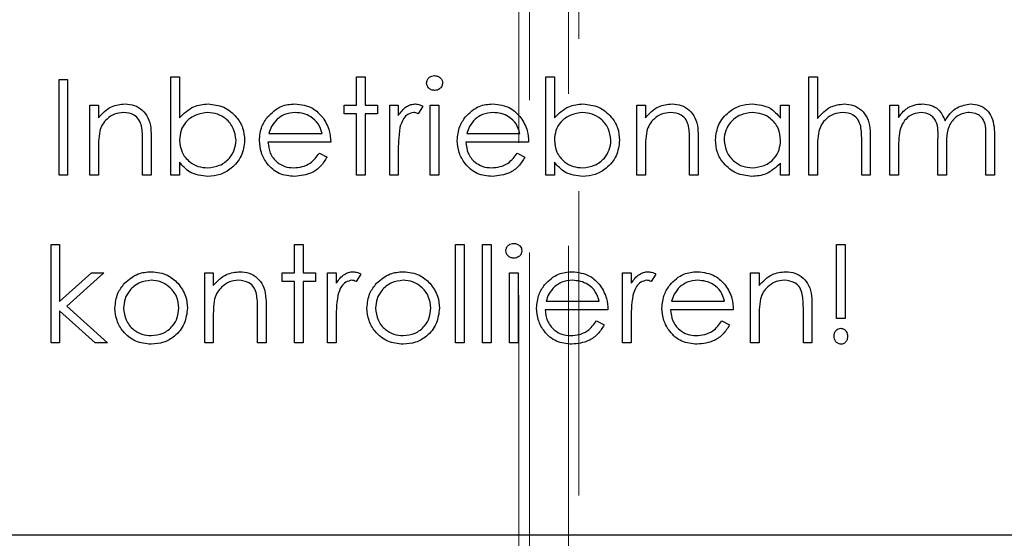
# Model space of a CAD drawing. Units: millimetres. Extents: x 11 to 205, y 5 to 292.
# Drawn here: x 72 to 76, y 168 to 170 of the extents above; entities that cross this region are included whole.
import ezdxf

# ---------------------------------------------------------------- set-up
doc = ezdxf.new("R2010")
doc.units = ezdxf.units.MM
doc.linetypes.add('HIDDEN', pattern=[1.905, 1.27, -0.635])

msp = doc.modelspace()

# ---------------------------------------------------------------- linework, layer by layer
at = {"color": 7, "linetype": 'HIDDEN', "lineweight": 18}
for p, q in [((73.8032, 141.14), (73.8032, 185.7051)), ((73.7595, 163.8225), (73.7595, 185.4725)), ((73.9659, 165.9326), (73.9659, 184.6625)), ((74.0095, 184.5761), (74.0095, 166.0189))]:
    msp.add_line(p, q, dxfattribs=at)
at = {"color": 7, "linetype": 'Continuous', "lineweight": 25}
for p, q in [((72.3073, 169.4025), (72.3073, 169.8128)), ((72.3073, 169.8128), (72.3432, 169.8128)), ((72.3432, 169.8128), (72.3432, 169.6418)), ((73.0816, 169.6948), (73.0816, 169.8128)), ((73.0816, 169.8128), (73.1175, 169.8128)), ((73.1175, 169.8128), (73.1175, 169.6948)), ((73.8714, 169.4025), (73.8714, 169.8128)), ((73.8714, 169.8128), (73.9073, 169.8128)), ((73.9073, 169.8128), (73.9073, 169.6418)), ((74.9688, 169.8128), (75.0047, 169.8128)), ((74.9688, 169.4025), (74.9688, 169.8128)), ((75.0047, 169.8128), (75.0047, 169.6396)), ((71.8406, 169.8025), (71.8765, 169.8025)), ((71.8406, 169.4025), (71.8406, 169.8025)), ((71.8765, 169.8025), (71.8765, 169.4025)), ((71.9688, 169.4025), (71.9688, 169.6948)), ((71.9688, 169.6948), (72.0047, 169.6948)), ((72.0047, 169.6948), (72.0047, 169.6421)), ((73.0304, 169.6589), (73.0304, 169.6948)), ((73.0304, 169.6948), (73.0816, 169.6948)), ((73.1175, 169.6948), (73.1688, 169.6948)), ((73.1688, 169.6948), (73.1688, 169.6589)), ((73.2201, 169.6948), (73.256, 169.6948)), ((73.2201, 169.4025), (73.2201, 169.6948)), ((73.256, 169.6948), (73.256, 169.6518)), ((73.3586, 169.69), (73.3389, 169.6589)), ((73.3893, 169.6948), (73.4252, 169.6948)), ((73.3893, 169.4025), (73.3893, 169.6948)), ((73.4252, 169.6948), (73.4252, 169.4025)), ((74.2509, 169.6948), (74.2868, 169.6948)), ((74.2509, 169.4025), (74.2509, 169.6948)), ((74.2868, 169.6948), (74.2868, 169.6421)), ((74.8509, 169.6408), (74.8509, 169.6948)), ((74.8509, 169.6948), (74.8868, 169.6948)), ((74.8868, 169.6948), (74.8868, 169.4025)), ((75.3073, 169.6948), (75.3432, 169.6948)), ((75.3073, 169.4025), (75.3073, 169.6948)), ((75.3432, 169.6948), (75.3432, 169.644)), ((73.0816, 169.6589), (73.0304, 169.6589)), ((73.0816, 169.4025), (73.0816, 169.6589)), ((73.1688, 169.6589), (73.1175, 169.6589)), ((73.1175, 169.6589), (73.1175, 169.4025)), ((72.7162, 169.5769), (72.9381, 169.5769)), ((73.5418, 169.5769), (73.7637, 169.5769)), ((72.1893, 169.4025), (72.1893, 169.54)), ((72.2252, 169.5518), (72.2252, 169.4025)), ((72.974, 169.541), (72.7124, 169.541)), ((73.7996, 169.541), (73.5381, 169.541)), ((74.4714, 169.4025), (74.4714, 169.54)), ((74.5073, 169.5518), (74.5073, 169.4025)), ((75.1893, 169.4025), (75.1893, 169.54)), ((75.2252, 169.5518), (75.2252, 169.4025)), ((75.3432, 169.5255), (75.3432, 169.4025)), ((75.5073, 169.4025), (75.5073, 169.5512)), ((75.7073, 169.4025), (75.7073, 169.561)), ((75.7432, 169.5609), (75.7432, 169.4025)), ((72.0047, 169.5082), (72.0047, 169.4025)), ((72.9267, 169.4948), (72.9586, 169.4781)), ((73.256, 169.5008), (73.256, 169.4025)), ((73.7523, 169.4948), (73.7842, 169.4781)), ((74.2868, 169.5082), (74.2868, 169.4025)), ((75.0047, 169.5082), (75.0047, 169.4025)), ((75.5432, 169.5162), (75.5432, 169.4025)), ((72.3432, 169.4566), (72.3432, 169.4025)), ((73.9073, 169.4566), (73.9073, 169.4025)), ((74.8509, 169.4025), (74.8509, 169.4531)), ((71.8765, 169.4025), (71.8406, 169.4025)), ((72.0047, 169.4025), (71.9688, 169.4025)), ((72.2252, 169.4025), (72.1893, 169.4025)), ((72.3432, 169.4025), (72.3073, 169.4025)), ((73.1175, 169.4025), (73.0816, 169.4025)), ((73.256, 169.4025), (73.2201, 169.4025)), ((73.4252, 169.4025), (73.3893, 169.4025)), ((73.9073, 169.4025), (73.8714, 169.4025)), ((74.2868, 169.4025), (74.2509, 169.4025)), ((74.5073, 169.4025), (74.4714, 169.4025)), ((74.8868, 169.4025), (74.8509, 169.4025)), ((75.0047, 169.4025), (74.9688, 169.4025)), ((75.2252, 169.4025), (75.1893, 169.4025)), ((75.3432, 169.4025), (75.3073, 169.4025)), ((75.5432, 169.4025), (75.5073, 169.4025)), ((75.7432, 169.4025), (75.7073, 169.4025)), ((71.8073, 169.1128), (71.8432, 169.1128)), ((71.8073, 168.7025), (71.8073, 169.1128)), ((71.8432, 169.1128), (71.8432, 168.8756)), ((72.8227, 169.1128), (72.8586, 169.1128)), ((72.8227, 168.9948), (72.8227, 169.1128)), ((72.8586, 169.1128), (72.8586, 168.9948)), ((73.4945, 169.1128), (73.5304, 169.1128)), ((73.4945, 168.7025), (73.4945, 169.1128)), ((73.5304, 169.1128), (73.5304, 168.7025)), ((73.6073, 169.1128), (73.6432, 169.1128)), ((73.6073, 168.7025), (73.6073, 169.1128)), ((73.6432, 169.1128), (73.6432, 168.7025)), ((75.0842, 169.1128), (75.1201, 169.1128)), ((75.0842, 168.8051), (75.0842, 169.1128)), ((75.1201, 169.1128), (75.1201, 168.8051)), ((71.8432, 168.8756), (71.9762, 168.9948)), ((72.0278, 168.9948), (71.8735, 168.8564)), ((71.9762, 168.9948), (72.0278, 168.9948)), ((72.4483, 168.9948), (72.4842, 168.9948)), ((72.4483, 168.7025), (72.4483, 168.9948)), ((72.4842, 168.9948), (72.4842, 168.9421)), ((72.7714, 168.9589), (72.7714, 168.9948)), ((72.7714, 168.9948), (72.8227, 168.9948)), ((72.8586, 168.9948), (72.9099, 168.9948)), ((72.9099, 168.9948), (72.9099, 168.9589)), ((72.9611, 168.9948), (72.997, 168.9948)), ((72.9611, 168.7025), (72.9611, 168.9948)), ((72.997, 168.9948), (72.997, 168.9518)), ((73.7201, 168.9948), (73.756, 168.9948)), ((73.7201, 168.7025), (73.7201, 168.9948)), ((73.756, 168.9948), (73.756, 168.7025)), ((74.1919, 168.9948), (74.2278, 168.9948)), ((74.1919, 168.7025), (74.1919, 168.9948)), ((74.2278, 168.9948), (74.2278, 168.9518)), ((74.7252, 168.9948), (74.7611, 168.9948)), ((74.7252, 168.7025), (74.7252, 168.9948)), ((74.7611, 168.9948), (74.7611, 168.9421)), ((72.8227, 168.9589), (72.7714, 168.9589)), ((72.8227, 168.7025), (72.8227, 168.9589)), ((72.9099, 168.9589), (72.8586, 168.9589)), ((72.8586, 168.9589), (72.8586, 168.7025)), ((73.0996, 168.99), (73.0799, 168.9589)), ((74.3304, 168.99), (74.3107, 168.9589)), ((73.8726, 168.8769), (74.0945, 168.8769)), ((74.3957, 168.8769), (74.6175, 168.8769)), ((71.9917, 168.7025), (71.8432, 168.8372)), ((71.8432, 168.8372), (71.8432, 168.7025)), ((71.8735, 168.8564), (72.0432, 168.7025)), ((72.6688, 168.7025), (72.6688, 168.84)), ((72.7047, 168.8518), (72.7047, 168.7025)), ((74.1304, 168.841), (73.8688, 168.841)), ((74.6534, 168.841), (74.3919, 168.841)), ((74.9458, 168.7025), (74.9458, 168.84)), ((74.9816, 168.8518), (74.9816, 168.7025)), ((72.4842, 168.8082), (72.4842, 168.7025)), ((72.997, 168.8008), (72.997, 168.7025)), ((74.0831, 168.7948), (74.115, 168.7781)), ((74.2278, 168.8008), (74.2278, 168.7025)), ((74.6062, 168.7948), (74.6381, 168.7781)), ((74.7611, 168.8082), (74.7611, 168.7025)), ((75.1201, 168.8051), (75.0842, 168.8051)), ((71.8432, 168.7025), (71.8073, 168.7025)), ((72.0432, 168.7025), (71.9917, 168.7025)), ((72.4842, 168.7025), (72.4483, 168.7025)), ((72.7047, 168.7025), (72.6688, 168.7025)), ((72.8586, 168.7025), (72.8227, 168.7025)), ((72.997, 168.7025), (72.9611, 168.7025)), ((73.5304, 168.7025), (73.4945, 168.7025)), ((73.6432, 168.7025), (73.6073, 168.7025)), ((73.756, 168.7025), (73.7201, 168.7025)), ((74.2278, 168.7025), (74.1919, 168.7025)), ((74.7611, 168.7025), (74.7252, 168.7025)), ((74.9816, 168.7025), (74.9458, 168.7025)), ((69.9695, 167.9025), (76.8695, 167.9025))]:
    msp.add_line(p, q, dxfattribs=at)
for points, knots in [([(73.374, 169.787), (73.3746, 169.7917), (73.3759, 169.8012), (73.3853, 169.8111), (73.396, 169.817), (73.4034, 169.8176), (73.4071, 169.8179)], [0, 0, 0, 0, 0.279289, 0.558897, 0.779452, 1, 1, 1, 1]), ([(73.4071, 169.8179), (73.4119, 169.8174), (73.4214, 169.8165), (73.4323, 169.8084), (73.4394, 169.7982), (73.4402, 169.7907), (73.4406, 169.787)], [0, 0, 0, 0, 0.279869, 0.559866, 0.779911, 1, 1, 1, 1]), ([(73.4071, 169.7564), (73.4024, 169.7569), (73.3931, 169.7579), (73.3823, 169.7659), (73.3752, 169.7759), (73.3744, 169.7833), (73.374, 169.787)], [0, 0, 0, 0, 0.279784, 0.559698, 0.779921, 1, 1, 1, 1]), ([(73.4406, 169.787), (73.4399, 169.7823), (73.4386, 169.7728), (73.429, 169.7631), (73.4183, 169.7572), (73.4108, 169.7566), (73.4071, 169.7564)], [0, 0, 0, 0, 0.27916, 0.558862, 0.779356, 1, 1, 1, 1]), ([(72.0047, 169.6421), (72.0218, 169.6605), (72.0523, 169.6934), (72.0965, 169.6979), (72.1159, 169.7)], [0, 0, 0, 0, 0.559141, 1, 1, 1, 1]), ([(72.1159, 169.7), (72.1291, 169.6988), (72.1553, 169.6965), (72.1897, 169.6755), (72.2246, 169.6288), (72.225, 169.5835), (72.2252, 169.5518)], [0, 0, 0, 0, 0.187021, 0.37389, 0.56061, 1, 1, 1, 1]), ([(72.3432, 169.6418), (72.3619, 169.6603), (72.3955, 169.6934), (72.4419, 169.698), (72.4624, 169.7)], [0, 0, 0, 0, 0.559294, 1, 1, 1, 1]), ([(72.4624, 169.7), (72.4849, 169.6974), (72.5298, 169.6921), (72.5795, 169.6508), (72.6104, 169.6011), (72.6135, 169.5658), (72.615, 169.5481)], [0, 0, 0, 0, 0.2795765, 0.5593339, 0.7796045, 1, 1, 1, 1]), ([(72.7102, 169.6455), (72.7281, 169.6631), (72.7603, 169.6948), (72.8048, 169.6984), (72.8244, 169.7)], [0, 0, 0, 0, 0.558577, 1, 1, 1, 1]), ([(72.8244, 169.7), (72.8504, 169.697), (72.8969, 169.6916), (72.9283, 169.6575), (72.9421, 169.6424)], [0, 0, 0, 0, 0.558919, 1, 1, 1, 1]), ([(73.256, 169.6518), (73.2661, 169.6655), (73.2801, 169.6847), (73.3075, 169.6982), (73.3207, 169.6994), (73.3273, 169.7)], [0, 0, 0, 0, 0.558788, 0.779481, 1, 1, 1, 1]), ([(73.3273, 169.7), (73.3335, 169.6992), (73.3446, 169.6979), (73.3543, 169.6924), (73.3586, 169.69)], [0, 0, 0, 0, 0.559243, 1, 1, 1, 1]), ([(73.5358, 169.6455), (73.5538, 169.6631), (73.5859, 169.6948), (73.6304, 169.6984), (73.6501, 169.7)], [0, 0, 0, 0, 0.558577, 1, 1, 1, 1]), ([(73.6501, 169.7), (73.6761, 169.697), (73.7225, 169.6916), (73.7539, 169.6575), (73.7678, 169.6424)], [0, 0, 0, 0, 0.558919, 1, 1, 1, 1]), ([(73.9073, 169.6418), (73.926, 169.6603), (73.9596, 169.6934), (74.006, 169.698), (74.0265, 169.7)], [0, 0, 0, 0, 0.559294, 1, 1, 1, 1]), ([(74.0265, 169.7), (74.049, 169.6974), (74.0939, 169.6921), (74.1436, 169.6508), (74.1745, 169.6011), (74.1776, 169.5658), (74.1791, 169.5481)], [0, 0, 0, 0, 0.2795765, 0.5593339, 0.7796045, 1, 1, 1, 1]), ([(74.2868, 169.6421), (74.3038, 169.6605), (74.3343, 169.6934), (74.3785, 169.6979), (74.398, 169.7)], [0, 0, 0, 0, 0.559141, 1, 1, 1, 1]), ([(74.398, 169.7), (74.4111, 169.6988), (74.4373, 169.6965), (74.4717, 169.6755), (74.5066, 169.6288), (74.507, 169.5835), (74.5073, 169.5518)], [0, 0, 0, 0, 0.187021, 0.37389, 0.56061, 1, 1, 1, 1]), ([(74.5791, 169.5495), (74.5819, 169.5719), (74.5874, 169.6167), (74.6298, 169.6655), (74.6798, 169.6955), (74.715, 169.6985), (74.7326, 169.7)], [0, 0, 0, 0, 0.279413, 0.559191, 0.779548, 1, 1, 1, 1]), ([(74.7326, 169.7), (74.759, 169.697), (74.8062, 169.6916), (74.8372, 169.6563), (74.8509, 169.6408)], [0, 0, 0, 0, 0.5590621, 1, 1, 1, 1]), ([(75.0047, 169.6396), (75.0217, 169.6584), (75.052, 169.6919), (75.0964, 169.6975), (75.1159, 169.7)], [0, 0, 0, 0, 0.5599405, 1, 1, 1, 1]), ([(75.1159, 169.7), (75.1291, 169.6988), (75.1553, 169.6965), (75.1897, 169.6755), (75.2247, 169.6288), (75.225, 169.5836), (75.2252, 169.5518)], [0, 0, 0, 0, 0.18702, 0.373895, 0.560598, 1, 1, 1, 1]), ([(75.3837, 169.6851), (75.3945, 169.6899), (75.4138, 169.6984), (75.4348, 169.6995), (75.444, 169.7)], [0, 0, 0, 0, 0.559743, 1, 1, 1, 1]), ([(75.444, 169.7), (75.4557, 169.6988), (75.479, 169.6964), (75.5172, 169.675), (75.5295, 169.6466), (75.537, 169.6294)], [0, 0, 0, 0, 0.280809, 0.561507, 1, 1, 1, 1]), ([(75.537, 169.6294), (75.5437, 169.6401), (75.5569, 169.6614), (75.5921, 169.6915), (75.6245, 169.6968), (75.6442, 169.7)], [0, 0, 0, 0, 0.281263, 0.562094, 1, 1, 1, 1]), ([(75.6442, 169.7), (75.6564, 169.6989), (75.6806, 169.6966), (75.7122, 169.6764), (75.7423, 169.6317), (75.7428, 169.5901), (75.7432, 169.5609)], [0, 0, 0, 0, 0.186885, 0.373579, 0.560268, 1, 1, 1, 1]), ([(72.1097, 169.6641), (72.097, 169.6627), (72.0717, 169.6601), (72.0419, 169.6396), (72.0203, 169.6149), (72.0136, 169.5961), (72.0103, 169.5867)], [0, 0, 0, 0, 0.279553, 0.559373, 0.779703, 1, 1, 1, 1]), ([(72.1851, 169.6065), (72.1822, 169.6158), (72.1765, 169.6344), (72.1505, 169.66), (72.1252, 169.6625), (72.1097, 169.6641)], [0, 0, 0, 0, 0.281192, 0.561331, 1, 1, 1, 1]), ([(72.4615, 169.6641), (72.4444, 169.662), (72.4101, 169.6577), (72.3701, 169.6285), (72.3467, 169.5898), (72.3444, 169.5628), (72.3432, 169.5492)], [0, 0, 0, 0, 0.279786, 0.559477, 0.779627, 1, 1, 1, 1]), ([(72.5791, 169.5481), (72.5766, 169.5652), (72.5718, 169.5993), (72.5405, 169.6375), (72.5019, 169.6601), (72.475, 169.6627), (72.4615, 169.6641)], [0, 0, 0, 0, 0.279403, 0.559104, 0.779552, 1, 1, 1, 1]), ([(72.8263, 169.6641), (72.8108, 169.6627), (72.783, 169.6603), (72.7608, 169.6439), (72.751, 169.6367)], [0, 0, 0, 0, 0.559458, 1, 1, 1, 1]), ([(72.9381, 169.5769), (72.9337, 169.5907), (72.9249, 169.6184), (72.8942, 169.6462), (72.8602, 169.6614), (72.8376, 169.6632), (72.8263, 169.6641)], [0, 0, 0, 0, 0.2801382, 0.5591944, 0.7795977, 1, 1, 1, 1]), ([(73.3205, 169.6641), (73.3121, 169.6622), (73.2951, 169.6585), (73.2733, 169.635), (73.2666, 169.614), (73.2624, 169.6011)], [0, 0, 0, 0, 0.278336, 0.558768, 1, 1, 1, 1]), ([(73.3389, 169.6589), (73.3356, 169.6604), (73.3297, 169.6631), (73.3233, 169.6638), (73.3205, 169.6641)], [0, 0, 0, 0, 0.560396, 1, 1, 1, 1]), ([(73.6519, 169.6641), (73.6364, 169.6627), (73.6087, 169.6603), (73.5864, 169.6439), (73.5766, 169.6367)], [0, 0, 0, 0, 0.559458, 1, 1, 1, 1]), ([(73.7637, 169.5769), (73.7593, 169.5907), (73.7505, 169.6184), (73.7198, 169.6462), (73.6858, 169.6614), (73.6632, 169.6632), (73.6519, 169.6641)], [0, 0, 0, 0, 0.280138, 0.559194, 0.779598, 1, 1, 1, 1]), ([(74.0256, 169.6641), (74.0085, 169.662), (73.9742, 169.6577), (73.9342, 169.6285), (73.9108, 169.5898), (73.9085, 169.5628), (73.9073, 169.5492)], [0, 0, 0, 0, 0.279786, 0.559477, 0.779627, 1, 1, 1, 1]), ([(74.1432, 169.5481), (74.1408, 169.5652), (74.1359, 169.5993), (74.1046, 169.6375), (74.066, 169.6601), (74.0391, 169.6627), (74.0256, 169.6641)], [0, 0, 0, 0, 0.279403, 0.559104, 0.779552, 1, 1, 1, 1]), ([(74.3917, 169.6641), (74.3791, 169.6627), (74.3537, 169.6601), (74.324, 169.6396), (74.3024, 169.6149), (74.2957, 169.5961), (74.2923, 169.5867)], [0, 0, 0, 0, 0.279553, 0.559373, 0.779703, 1, 1, 1, 1]), ([(74.4671, 169.6065), (74.4643, 169.6158), (74.4586, 169.6344), (74.4326, 169.66), (74.4072, 169.6625), (74.3917, 169.6641)], [0, 0, 0, 0, 0.281192, 0.561331, 1, 1, 1, 1]), ([(74.7331, 169.6641), (74.716, 169.6621), (74.6817, 169.6581), (74.6427, 169.6276), (74.6194, 169.5894), (74.6164, 169.5625), (74.615, 169.5491)], [0, 0, 0, 0, 0.2797672, 0.5592905, 0.7797189, 1, 1, 1, 1]), ([(74.8509, 169.548), (74.849, 169.5654), (74.8451, 169.6), (74.8128, 169.6382), (74.7739, 169.6608), (74.7467, 169.663), (74.7331, 169.6641)], [0, 0, 0, 0, 0.27966, 0.55921, 0.779487, 1, 1, 1, 1]), ([(75.1096, 169.6641), (75.0969, 169.6628), (75.0716, 169.6601), (75.0419, 169.6395), (75.0203, 169.6149), (75.0136, 169.5961), (75.0103, 169.5867)], [0, 0, 0, 0, 0.279552, 0.559389, 0.77971, 1, 1, 1, 1]), ([(75.1852, 169.6065), (75.1822, 169.6158), (75.1762, 169.6343), (75.1504, 169.66), (75.1251, 169.6625), (75.1096, 169.6641)], [0, 0, 0, 0, 0.281325, 0.561481, 1, 1, 1, 1]), ([(75.3432, 169.644), (75.3497, 169.6528), (75.3612, 169.6685), (75.3769, 169.6801), (75.3837, 169.6851)], [0, 0, 0, 0, 0.560148, 1, 1, 1, 1]), ([(75.4377, 169.6641), (75.426, 169.6626), (75.4024, 169.6596), (75.3727, 169.6383), (75.3438, 169.5946), (75.3435, 169.554), (75.3432, 169.5255)], [0, 0, 0, 0, 0.186544, 0.37335, 0.56013, 1, 1, 1, 1]), ([(75.5073, 169.5512), (75.5084, 169.5774), (75.5097, 169.6103), (75.4897, 169.6433), (75.4698, 169.6598), (75.4505, 169.6624), (75.4377, 169.6641)], [0, 0, 0, 0, 0.5005373, 0.6258968, 0.7513678, 1, 1, 1, 1]), ([(75.638, 169.6641), (75.6297, 169.6634), (75.613, 169.6621), (75.5902, 169.6512), (75.5708, 169.6353), (75.5426, 169.5934), (75.5429, 169.5505), (75.5432, 169.5162)], [0, 0, 0, 0, 0.125317, 0.250662, 0.376086, 0.501515, 1, 1, 1, 1]), ([(75.7073, 169.561), (75.7081, 169.5859), (75.7091, 169.6171), (75.6876, 169.6463), (75.6681, 169.6607), (75.65, 169.6627), (75.638, 169.6641)], [0, 0, 0, 0, 0.499445, 0.624933, 0.750561, 1, 1, 1, 1]), ([(72.6765, 169.5479), (72.6783, 169.5677), (72.6815, 169.6032), (72.7014, 169.6326), (72.7102, 169.6455)], [0, 0, 0, 0, 0.559427, 1, 1, 1, 1]), ([(72.751, 169.6367), (72.7422, 169.6268), (72.7266, 169.6091), (72.7194, 169.5868), (72.7162, 169.5769)], [0, 0, 0, 0, 0.558795, 1, 1, 1, 1]), ([(72.9421, 169.6424), (72.9526, 169.6248), (72.9712, 169.5934), (72.9731, 169.557), (72.974, 169.541)], [0, 0, 0, 0, 0.558897, 1, 1, 1, 1]), ([(73.5022, 169.5479), (73.5039, 169.5677), (73.5071, 169.6032), (73.527, 169.6326), (73.5358, 169.6455)], [0, 0, 0, 0, 0.559427, 1, 1, 1, 1]), ([(73.5766, 169.6367), (73.5679, 169.6268), (73.5523, 169.6091), (73.545, 169.5868), (73.5418, 169.5769)], [0, 0, 0, 0, 0.558795, 1, 1, 1, 1]), ([(73.7678, 169.6424), (73.7782, 169.6248), (73.7968, 169.5934), (73.7987, 169.557), (73.7996, 169.541)], [0, 0, 0, 0, 0.558897, 1, 1, 1, 1]), ([(72.0103, 169.5867), (72.0083, 169.5721), (72.0047, 169.5461), (72.0047, 169.5198), (72.0047, 169.5082)], [0, 0, 0, 0, 0.559658, 1, 1, 1, 1]), ([(72.1893, 169.54), (72.1894, 169.5525), (72.1896, 169.5748), (72.1865, 169.5968), (72.1851, 169.6065)], [0, 0, 0, 0, 0.560255, 1, 1, 1, 1]), ([(73.2624, 169.6011), (73.2601, 169.5824), (73.2558, 169.5491), (73.256, 169.5156), (73.256, 169.5008)], [0, 0, 0, 0, 0.559636, 1, 1, 1, 1]), ([(74.2923, 169.5867), (74.2903, 169.5721), (74.2867, 169.5461), (74.2868, 169.5198), (74.2868, 169.5082)], [0, 0, 0, 0, 0.559658, 1, 1, 1, 1]), ([(74.4714, 169.54), (74.4715, 169.5525), (74.4716, 169.5748), (74.4685, 169.5968), (74.4671, 169.6065)], [0, 0, 0, 0, 0.560255, 1, 1, 1, 1]), ([(75.0103, 169.5867), (75.0083, 169.5721), (75.0047, 169.5461), (75.0047, 169.5198), (75.0047, 169.5082)], [0, 0, 0, 0, 0.559645, 1, 1, 1, 1]), ([(75.1893, 169.54), (75.1894, 169.5525), (75.1895, 169.5748), (75.1865, 169.5968), (75.1852, 169.6065)], [0, 0, 0, 0, 0.560281, 1, 1, 1, 1]), ([(72.3432, 169.5492), (72.3451, 169.5319), (72.349, 169.4973), (72.3812, 169.459), (72.4202, 169.4366), (72.4474, 169.4344), (72.461, 169.4333)], [0, 0, 0, 0, 0.279639, 0.559192, 0.779512, 1, 1, 1, 1]), ([(72.461, 169.4333), (72.4781, 169.4353), (72.5123, 169.4393), (72.5513, 169.4697), (72.5747, 169.5078), (72.5776, 169.5347), (72.5791, 169.5481)], [0, 0, 0, 0, 0.279756, 0.559279, 0.779725, 1, 1, 1, 1]), ([(72.615, 169.5481), (72.6122, 169.5257), (72.6067, 169.4808), (72.5643, 169.432), (72.5142, 169.4019), (72.4789, 169.3989), (72.4613, 169.3974)], [0, 0, 0, 0, 0.279433, 0.559216, 0.779559, 1, 1, 1, 1]), ([(72.8236, 169.3974), (72.8013, 169.3994), (72.7569, 169.4034), (72.7091, 169.4461), (72.6813, 169.496), (72.6781, 169.5306), (72.6765, 169.5479)], [0, 0, 0, 0, 0.279885, 0.558859, 0.779462, 1, 1, 1, 1]), ([(72.7124, 169.541), (72.7143, 169.5252), (72.7179, 169.4935), (72.7462, 169.4577), (72.7817, 169.4364), (72.8066, 169.4343), (72.8191, 169.4333)], [0, 0, 0, 0, 0.2799631, 0.5593589, 0.7795256, 1, 1, 1, 1]), ([(73.6492, 169.3974), (73.627, 169.3994), (73.5826, 169.4034), (73.5347, 169.4461), (73.5069, 169.496), (73.5038, 169.5306), (73.5022, 169.5479)], [0, 0, 0, 0, 0.279885, 0.558859, 0.779462, 1, 1, 1, 1]), ([(73.5381, 169.541), (73.5399, 169.5252), (73.5436, 169.4935), (73.5719, 169.4577), (73.6073, 169.4364), (73.6323, 169.4343), (73.6447, 169.4333)], [0, 0, 0, 0, 0.279963, 0.559359, 0.779526, 1, 1, 1, 1]), ([(73.9073, 169.5492), (73.9092, 169.5319), (73.9131, 169.4973), (73.9453, 169.459), (73.9843, 169.4366), (74.0115, 169.4344), (74.0251, 169.4333)], [0, 0, 0, 0, 0.279639, 0.559192, 0.779512, 1, 1, 1, 1]), ([(74.0251, 169.4333), (74.0422, 169.4353), (74.0764, 169.4393), (74.1154, 169.4697), (74.1388, 169.5078), (74.1417, 169.5347), (74.1432, 169.5481)], [0, 0, 0, 0, 0.279756, 0.559279, 0.779725, 1, 1, 1, 1]), ([(74.1791, 169.5481), (74.1763, 169.5257), (74.1708, 169.4808), (74.1284, 169.432), (74.0783, 169.4019), (74.043, 169.3989), (74.0254, 169.3974)], [0, 0, 0, 0, 0.2794326, 0.5592159, 0.7795587, 1, 1, 1, 1]), ([(74.7315, 169.3974), (74.709, 169.4), (74.6641, 169.4053), (74.6144, 169.4466), (74.5836, 169.4965), (74.5806, 169.5318), (74.5791, 169.5495)], [0, 0, 0, 0, 0.279573, 0.559333, 0.779589, 1, 1, 1, 1]), ([(74.615, 169.5491), (74.6174, 169.532), (74.6222, 169.4979), (74.6537, 169.4598), (74.6924, 169.4372), (74.7193, 169.4346), (74.7328, 169.4333)], [0, 0, 0, 0, 0.279429, 0.559146, 0.77957, 1, 1, 1, 1]), ([(74.7328, 169.4333), (74.7499, 169.4354), (74.7842, 169.4395), (74.8241, 169.4688), (74.8474, 169.5075), (74.8497, 169.5345), (74.8509, 169.548)], [0, 0, 0, 0, 0.279822, 0.559387, 0.779603, 1, 1, 1, 1]), ([(72.8191, 169.4333), (72.8312, 169.4343), (72.8553, 169.4364), (72.8964, 169.4538), (72.9152, 169.4793), (72.9267, 169.4948)], [0, 0, 0, 0, 0.280534, 0.560966, 1, 1, 1, 1]), ([(73.6447, 169.4333), (73.6568, 169.4343), (73.681, 169.4364), (73.722, 169.4538), (73.7408, 169.4793), (73.7523, 169.4948)], [0, 0, 0, 0, 0.280534, 0.560966, 1, 1, 1, 1]), ([(72.4613, 169.3974), (72.435, 169.4004), (72.3879, 169.4059), (72.3569, 169.4411), (72.3432, 169.4566)], [0, 0, 0, 0, 0.558922, 1, 1, 1, 1]), ([(72.9586, 169.4781), (72.9504, 169.4649), (72.9341, 169.4384), (72.8881, 169.4045), (72.848, 169.4001), (72.8236, 169.3974)], [0, 0, 0, 0, 0.280919, 0.561407, 1, 1, 1, 1]), ([(73.7842, 169.4781), (73.7761, 169.4649), (73.7598, 169.4384), (73.7138, 169.4045), (73.6737, 169.4001), (73.6492, 169.3974)], [0, 0, 0, 0, 0.280919, 0.561407, 1, 1, 1, 1]), ([(74.0254, 169.3974), (73.9991, 169.4004), (73.952, 169.4059), (73.921, 169.4411), (73.9073, 169.4566)], [0, 0, 0, 0, 0.558922, 1, 1, 1, 1]), ([(74.8509, 169.4531), (74.8319, 169.4351), (74.798, 169.4029), (74.7519, 169.3991), (74.7315, 169.3974)], [0, 0, 0, 0, 0.558763, 1, 1, 1, 1]), ([(73.7047, 169.087), (73.7054, 169.0917), (73.7067, 169.1012), (73.7161, 169.1111), (73.7268, 169.117), (73.7342, 169.1176), (73.7379, 169.1179)], [0, 0, 0, 0, 0.279289, 0.558897, 0.779452, 1, 1, 1, 1]), ([(73.7379, 169.1179), (73.7426, 169.1174), (73.7522, 169.1165), (73.7631, 169.1084), (73.7702, 169.0982), (73.771, 169.0907), (73.7714, 169.087)], [0, 0, 0, 0, 0.279869, 0.559866, 0.779911, 1, 1, 1, 1]), ([(73.7379, 169.0564), (73.7332, 169.0569), (73.7238, 169.0579), (73.713, 169.0659), (73.706, 169.0759), (73.7051, 169.0833), (73.7047, 169.087)], [0, 0, 0, 0, 0.279784, 0.559698, 0.779921, 1, 1, 1, 1]), ([(73.7714, 169.087), (73.7707, 169.0823), (73.7693, 169.0728), (73.7597, 169.0631), (73.749, 169.0572), (73.7416, 169.0566), (73.7379, 169.0564)], [0, 0, 0, 0, 0.27916, 0.558862, 0.779356, 1, 1, 1, 1]), ([(72.114, 168.9516), (72.1321, 168.9672), (72.1644, 168.9953), (72.2067, 168.9985), (72.2254, 169)], [0, 0, 0, 0, 0.55888, 1, 1, 1, 1]), ([(72.2254, 169), (72.2491, 168.9975), (72.2915, 168.9931), (72.3227, 168.9644), (72.3365, 168.9518)], [0, 0, 0, 0, 0.559182, 1, 1, 1, 1]), ([(72.4842, 168.9421), (72.5013, 168.9605), (72.5318, 168.9934), (72.576, 168.9979), (72.5954, 169)], [0, 0, 0, 0, 0.559141, 1, 1, 1, 1]), ([(72.5954, 169), (72.6085, 168.9988), (72.6347, 168.9965), (72.6691, 168.9755), (72.704, 168.9288), (72.7044, 168.8835), (72.7047, 168.8518)], [0, 0, 0, 0, 0.187021, 0.37389, 0.56061, 1, 1, 1, 1]), ([(72.997, 168.9518), (73.0071, 168.9655), (73.0211, 168.9847), (73.0486, 168.9982), (73.0618, 168.9994), (73.0683, 169)], [0, 0, 0, 0, 0.558788, 0.779481, 1, 1, 1, 1]), ([(73.0683, 169), (73.0746, 168.9992), (73.0857, 168.9979), (73.0953, 168.9924), (73.0996, 168.99)], [0, 0, 0, 0, 0.559243, 1, 1, 1, 1]), ([(73.1653, 168.9516), (73.1834, 168.9672), (73.2157, 168.9953), (73.258, 168.9985), (73.2767, 169)], [0, 0, 0, 0, 0.55888, 1, 1, 1, 1]), ([(73.2767, 169), (73.3004, 168.9975), (73.3428, 168.9931), (73.374, 168.9644), (73.3877, 168.9518)], [0, 0, 0, 0, 0.559182, 1, 1, 1, 1]), ([(73.8666, 168.9455), (73.8845, 168.9631), (73.9167, 168.9948), (73.9612, 168.9984), (73.9808, 169)], [0, 0, 0, 0, 0.558577, 1, 1, 1, 1]), ([(73.9808, 169), (74.0068, 168.997), (74.0533, 168.9916), (74.0847, 168.9575), (74.0986, 168.9424)], [0, 0, 0, 0, 0.558919, 1, 1, 1, 1]), ([(74.2278, 168.9518), (74.2378, 168.9655), (74.2519, 168.9847), (74.2793, 168.9982), (74.2925, 168.9994), (74.2991, 169)], [0, 0, 0, 0, 0.558788, 0.779481, 1, 1, 1, 1]), ([(74.2991, 169), (74.3053, 168.9992), (74.3164, 168.9979), (74.3261, 168.9924), (74.3304, 168.99)], [0, 0, 0, 0, 0.559243, 1, 1, 1, 1]), ([(74.3897, 168.9455), (74.4076, 168.9631), (74.4397, 168.9948), (74.4843, 168.9984), (74.5039, 169)], [0, 0, 0, 0, 0.558577, 1, 1, 1, 1]), ([(74.5039, 169), (74.5299, 168.997), (74.5764, 168.9916), (74.6078, 168.9575), (74.6216, 168.9424)], [0, 0, 0, 0, 0.558919, 1, 1, 1, 1]), ([(74.7611, 168.9421), (74.7782, 168.9605), (74.8087, 168.9934), (74.8529, 168.9979), (74.8724, 169)], [0, 0, 0, 0, 0.559141, 1, 1, 1, 1]), ([(74.8724, 169), (74.8855, 168.9988), (74.9117, 168.9965), (74.9461, 168.9755), (74.981, 168.9288), (74.9814, 168.8835), (74.9816, 168.8518)], [0, 0, 0, 0, 0.187021, 0.37389, 0.56061, 1, 1, 1, 1]), ([(72.074, 168.8479), (72.0761, 168.8694), (72.0799, 168.9079), (72.1036, 168.9382), (72.114, 168.9516)], [0, 0, 0, 0, 0.559285, 1, 1, 1, 1]), ([(72.2252, 168.9641), (72.2082, 168.962), (72.174, 168.9578), (72.1366, 168.9259), (72.1133, 168.8879), (72.111, 168.8611), (72.1099, 168.8476)], [0, 0, 0, 0, 0.279484, 0.559256, 0.779547, 1, 1, 1, 1]), ([(72.3406, 168.8476), (72.3387, 168.8647), (72.3347, 168.899), (72.3031, 168.9366), (72.2655, 168.9604), (72.2387, 168.9628), (72.2252, 168.9641)], [0, 0, 0, 0, 0.279586, 0.559398, 0.779653, 1, 1, 1, 1]), ([(72.3365, 168.9518), (72.3494, 168.9344), (72.3725, 168.9033), (72.3753, 168.8648), (72.3765, 168.8479)], [0, 0, 0, 0, 0.559216, 1, 1, 1, 1]), ([(72.5892, 168.9641), (72.5765, 168.9627), (72.5512, 168.9601), (72.5214, 168.9396), (72.4998, 168.9149), (72.4931, 168.8961), (72.4897, 168.8867)], [0, 0, 0, 0, 0.279553, 0.559373, 0.779703, 1, 1, 1, 1]), ([(72.6646, 168.9065), (72.6617, 168.9158), (72.656, 168.9344), (72.63, 168.96), (72.6046, 168.9625), (72.5892, 168.9641)], [0, 0, 0, 0, 0.281192, 0.561331, 1, 1, 1, 1]), ([(73.0615, 168.9641), (73.0531, 168.9622), (73.0361, 168.9585), (73.0143, 168.935), (73.0076, 168.914), (73.0034, 168.9011)], [0, 0, 0, 0, 0.278336, 0.558768, 1, 1, 1, 1]), ([(73.0799, 168.9589), (73.0766, 168.9604), (73.0708, 168.9631), (73.0644, 168.9638), (73.0615, 168.9641)], [0, 0, 0, 0, 0.560396, 1, 1, 1, 1]), ([(73.1252, 168.8479), (73.1274, 168.8694), (73.1311, 168.9079), (73.1549, 168.9382), (73.1653, 168.9516)], [0, 0, 0, 0, 0.559285, 1, 1, 1, 1]), ([(73.2765, 168.9641), (73.2594, 168.962), (73.2253, 168.9578), (73.1878, 168.9259), (73.1646, 168.8879), (73.1623, 168.8611), (73.1611, 168.8476)], [0, 0, 0, 0, 0.279484, 0.559256, 0.779547, 1, 1, 1, 1]), ([(73.3919, 168.8476), (73.3899, 168.8647), (73.386, 168.899), (73.3544, 168.9366), (73.3168, 168.9604), (73.2899, 168.9628), (73.2765, 168.9641)], [0, 0, 0, 0, 0.279586, 0.559398, 0.779653, 1, 1, 1, 1]), ([(73.3877, 168.9518), (73.4007, 168.9344), (73.4238, 168.9033), (73.4266, 168.8648), (73.4278, 168.8479)], [0, 0, 0, 0, 0.559216, 1, 1, 1, 1]), ([(73.9827, 168.9641), (73.9672, 168.9627), (73.9395, 168.9603), (73.9172, 168.9439), (73.9074, 168.9367)], [0, 0, 0, 0, 0.559458, 1, 1, 1, 1]), ([(74.0945, 168.8769), (74.0901, 168.8907), (74.0813, 168.9184), (74.0506, 168.9462), (74.0166, 168.9614), (73.994, 168.9632), (73.9827, 168.9641)], [0, 0, 0, 0, 0.280138, 0.559194, 0.779598, 1, 1, 1, 1]), ([(74.2923, 168.9641), (74.2839, 168.9622), (74.2669, 168.9585), (74.2451, 168.935), (74.2383, 168.914), (74.2342, 168.9011)], [0, 0, 0, 0, 0.278336, 0.558768, 1, 1, 1, 1]), ([(74.3107, 168.9589), (74.3074, 168.9604), (74.3015, 168.9631), (74.2951, 168.9638), (74.2923, 168.9641)], [0, 0, 0, 0, 0.560396, 1, 1, 1, 1]), ([(74.5058, 168.9641), (74.4903, 168.9627), (74.4625, 168.9603), (74.4403, 168.9439), (74.4304, 168.9367)], [0, 0, 0, 0, 0.559458, 1, 1, 1, 1]), ([(74.6175, 168.8769), (74.6132, 168.8907), (74.6044, 168.9184), (74.5737, 168.9462), (74.5396, 168.9614), (74.5171, 168.9632), (74.5058, 168.9641)], [0, 0, 0, 0, 0.2801382, 0.5591944, 0.7795977, 1, 1, 1, 1]), ([(74.8661, 168.9641), (74.8534, 168.9627), (74.8281, 168.9601), (74.7983, 168.9396), (74.7767, 168.9149), (74.77, 168.8961), (74.7667, 168.8867)], [0, 0, 0, 0, 0.279553, 0.559373, 0.779703, 1, 1, 1, 1]), ([(74.9415, 168.9065), (74.9386, 168.9158), (74.9329, 168.9344), (74.9069, 168.96), (74.8816, 168.9625), (74.8661, 168.9641)], [0, 0, 0, 0, 0.281192, 0.561331, 1, 1, 1, 1]), ([(73.8329, 168.8479), (73.8347, 168.8677), (73.8379, 168.9032), (73.8578, 168.9326), (73.8666, 168.9455)], [0, 0, 0, 0, 0.559427, 1, 1, 1, 1]), ([(73.9074, 168.9367), (73.8986, 168.9268), (73.883, 168.9091), (73.8758, 168.8868), (73.8726, 168.8769)], [0, 0, 0, 0, 0.558795, 1, 1, 1, 1]), ([(74.0986, 168.9424), (74.109, 168.9248), (74.1276, 168.8934), (74.1295, 168.857), (74.1304, 168.841)], [0, 0, 0, 0, 0.558897, 1, 1, 1, 1]), ([(74.356, 168.8479), (74.3578, 168.8677), (74.361, 168.9032), (74.3809, 168.9326), (74.3897, 168.9455)], [0, 0, 0, 0, 0.559427, 1, 1, 1, 1]), ([(74.4304, 168.9367), (74.4217, 168.9268), (74.4061, 168.9091), (74.3989, 168.8868), (74.3957, 168.8769)], [0, 0, 0, 0, 0.558795, 1, 1, 1, 1]), ([(74.6216, 168.9424), (74.632, 168.9248), (74.6507, 168.8934), (74.6526, 168.857), (74.6534, 168.841)], [0, 0, 0, 0, 0.558897, 1, 1, 1, 1]), ([(72.4897, 168.8867), (72.4877, 168.8721), (72.4842, 168.8461), (72.4842, 168.8198), (72.4842, 168.8082)], [0, 0, 0, 0, 0.559658, 1, 1, 1, 1]), ([(72.6688, 168.84), (72.6689, 168.8525), (72.669, 168.8748), (72.6659, 168.8968), (72.6646, 168.9065)], [0, 0, 0, 0, 0.560255, 1, 1, 1, 1]), ([(73.0034, 168.9011), (73.0011, 168.8824), (72.9969, 168.8491), (72.997, 168.8156), (72.997, 168.8008)], [0, 0, 0, 0, 0.559636, 1, 1, 1, 1]), ([(74.2342, 168.9011), (74.2318, 168.8824), (74.2276, 168.8491), (74.2277, 168.8156), (74.2278, 168.8008)], [0, 0, 0, 0, 0.559636, 1, 1, 1, 1]), ([(74.7667, 168.8867), (74.7647, 168.8721), (74.7611, 168.8461), (74.7611, 168.8198), (74.7611, 168.8082)], [0, 0, 0, 0, 0.559658, 1, 1, 1, 1]), ([(74.9458, 168.84), (74.9458, 168.8525), (74.946, 168.8748), (74.9429, 168.8968), (74.9415, 168.9065)], [0, 0, 0, 0, 0.5602545, 1, 1, 1, 1]), ([(72.2254, 168.6974), (72.203, 168.6997), (72.1582, 168.7042), (72.109, 168.7457), (72.0788, 168.7953), (72.0756, 168.8304), (72.074, 168.8479)], [0, 0, 0, 0, 0.2797756, 0.5591788, 0.7795916, 1, 1, 1, 1]), ([(72.1099, 168.8476), (72.112, 168.8307), (72.1163, 168.797), (72.1468, 168.7586), (72.1853, 168.7369), (72.2119, 168.7345), (72.2252, 168.7333)], [0, 0, 0, 0, 0.279618, 0.559167, 0.779512, 1, 1, 1, 1]), ([(72.2252, 168.7333), (72.2422, 168.7352), (72.2761, 168.7391), (72.3144, 168.7696), (72.3367, 168.8078), (72.3393, 168.8344), (72.3406, 168.8476)], [0, 0, 0, 0, 0.279745, 0.559113, 0.779606, 1, 1, 1, 1]), ([(72.3765, 168.8479), (72.3738, 168.8257), (72.3683, 168.7812), (72.328, 168.7313), (72.278, 168.7014), (72.2429, 168.6987), (72.2254, 168.6974)], [0, 0, 0, 0, 0.279521, 0.559381, 0.779507, 1, 1, 1, 1]), ([(73.2767, 168.6974), (73.2543, 168.6997), (73.2095, 168.7042), (73.1602, 168.7457), (73.1301, 168.7953), (73.1268, 168.8304), (73.1252, 168.8479)], [0, 0, 0, 0, 0.279776, 0.559179, 0.779592, 1, 1, 1, 1]), ([(73.1611, 168.8476), (73.1633, 168.8307), (73.1675, 168.797), (73.1981, 168.7586), (73.2366, 168.7369), (73.2632, 168.7345), (73.2765, 168.7333)], [0, 0, 0, 0, 0.279618, 0.559167, 0.779512, 1, 1, 1, 1]), ([(73.2765, 168.7333), (73.2935, 168.7352), (73.3273, 168.7391), (73.3657, 168.7696), (73.388, 168.8078), (73.3906, 168.8344), (73.3919, 168.8476)], [0, 0, 0, 0, 0.279745, 0.559113, 0.779606, 1, 1, 1, 1]), ([(73.4278, 168.8479), (73.4251, 168.8257), (73.4196, 168.7812), (73.3793, 168.7313), (73.3293, 168.7014), (73.2942, 168.6987), (73.2767, 168.6974)], [0, 0, 0, 0, 0.2795212, 0.5593812, 0.7795068, 1, 1, 1, 1]), ([(73.98, 168.6974), (73.9577, 168.6994), (73.9133, 168.7034), (73.8655, 168.7461), (73.8377, 168.796), (73.8345, 168.8306), (73.8329, 168.8479)], [0, 0, 0, 0, 0.279885, 0.558859, 0.779462, 1, 1, 1, 1]), ([(73.8688, 168.841), (73.8707, 168.8252), (73.8743, 168.7935), (73.9026, 168.7577), (73.9381, 168.7364), (73.963, 168.7343), (73.9755, 168.7333)], [0, 0, 0, 0, 0.2799631, 0.5593589, 0.7795256, 1, 1, 1, 1]), ([(74.503, 168.6974), (74.4808, 168.6994), (74.4364, 168.7034), (74.3886, 168.7461), (74.3608, 168.796), (74.3576, 168.8306), (74.356, 168.8479)], [0, 0, 0, 0, 0.279885, 0.558859, 0.779462, 1, 1, 1, 1]), ([(74.3919, 168.841), (74.3937, 168.8252), (74.3974, 168.7935), (74.4257, 168.7577), (74.4612, 168.7364), (74.4861, 168.7343), (74.4986, 168.7333)], [0, 0, 0, 0, 0.2799631, 0.5593589, 0.7795256, 1, 1, 1, 1]), ([(73.9755, 168.7333), (73.9876, 168.7343), (74.0117, 168.7364), (74.0528, 168.7538), (74.0716, 168.7793), (74.0831, 168.7948)], [0, 0, 0, 0, 0.280534, 0.560966, 1, 1, 1, 1]), ([(74.4986, 168.7333), (74.5106, 168.7343), (74.5348, 168.7364), (74.5759, 168.7538), (74.5947, 168.7793), (74.6062, 168.7948)], [0, 0, 0, 0, 0.280534, 0.560966, 1, 1, 1, 1]), ([(74.115, 168.7781), (74.1068, 168.7649), (74.0905, 168.7384), (74.0445, 168.7045), (74.0044, 168.7001), (73.98, 168.6974)], [0, 0, 0, 0, 0.280919, 0.561407, 1, 1, 1, 1]), ([(74.6381, 168.7781), (74.6299, 168.7649), (74.6136, 168.7384), (74.5676, 168.7045), (74.5275, 168.7001), (74.503, 168.6974)], [0, 0, 0, 0, 0.280919, 0.561407, 1, 1, 1, 1]), ([(75.074, 168.7307), (75.0744, 168.7353), (75.0751, 168.7444), (75.0821, 168.7553), (75.0914, 168.7628), (75.0986, 168.7637), (75.1022, 168.7641)], [0, 0, 0, 0, 0.280093, 0.559988, 0.780014, 1, 1, 1, 1]), ([(75.1022, 168.7641), (75.1067, 168.7633), (75.1158, 168.7619), (75.1247, 168.752), (75.1297, 168.7415), (75.1301, 168.7343), (75.1304, 168.7307)], [0, 0, 0, 0, 0.2787404, 0.5585835, 0.7793204, 1, 1, 1, 1]), ([(75.1022, 168.6974), (75.0976, 168.6982), (75.0886, 168.6997), (75.0797, 168.7095), (75.0747, 168.72), (75.0742, 168.7272), (75.074, 168.7307)], [0, 0, 0, 0, 0.278711, 0.558443, 0.779268, 1, 1, 1, 1]), ([(75.1304, 168.7307), (75.1299, 168.7262), (75.1291, 168.7171), (75.1222, 168.7062), (75.1129, 168.6987), (75.1057, 168.6978), (75.1022, 168.6974)], [0, 0, 0, 0, 0.280085, 0.560088, 0.780172, 1, 1, 1, 1])]:
    msp.add_open_spline(points, degree=3, knots=knots, dxfattribs=at)

doc.saveas('drawing.dxf')
